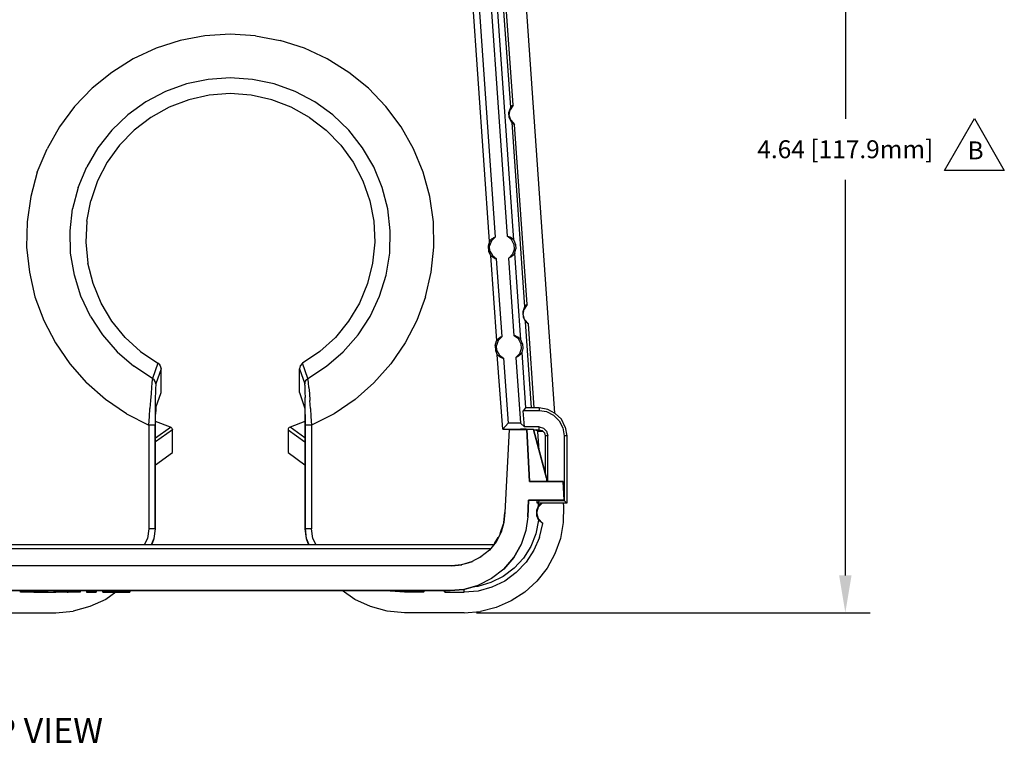
# Model space of a CAD drawing. Units: inches. Extents: x -0.1 to 22.1, y -0.1 to 17.1.
# Drawn here: x 5.6 to 10.6, y 10.1 to 13.7 of the extents above; entities that cross this region are included whole.
import ezdxf

# ---------------------------------------------------------------- set-up
doc = ezdxf.new("R2010")
doc.units = ezdxf.units.IN
doc.header["$MEASUREMENT"] = 0
doc.header["$PDMODE"] = 2
doc.header["$PDSIZE"] = 0.075
for name, color, linetype in [('Dimension', 6, 'Continuous'), ('Object', 5, 'Continuous'), ('Text', 1, 'Continuous')]:
    doc.layers.add(name, color=color, linetype=linetype)
doc.styles.get("Standard").update_dxf_attribs({"font": 'technic_.ttf'})
doc.dimstyles.get("Standard").update_dxf_attribs({"dimtxt": 0.125, "dimasz": 0.1875, "dimexe": 0.125, "dimexo": 0.0625, "dimgap": 0.09, "dimtad": 0, "dimtih": 1, "dimtoh": 1, "dimzin": 0, "dimdsep": 46, "dimtxsty": 'Standard', "dimcen": 0.09, "dimadec": 0, "dimazin": 0, "dimtfac": 1, "dimtofl": 0, "dimtmove": 0, "dimatfit": 3, "dimfxl": 0, "dimtolj": 1, "dimtzin": 0, "dimarcsym": 0})

# ---------------------------------------------------------------- blocks, each defined once
blk = doc.blocks.new('*D1')
at = {"layer": 'Defpoints', "color": 0}
for p in [(7.574, 15.4239), (9.7711, 15.4239), (7.858, 10.7749)]:
    blk.add_point(p, dxfattribs=at)
at = {"layer": 'Dimension', "color": 0, "lineweight": -2}
for p, q in [((7.6365, 15.4239), (9.8961, 15.4239)), ((9.7711, 15.2364), (9.7711, 13.2525)), ((9.7711, 10.9624), (9.7711, 12.9464)), ((7.9205, 10.7749), (9.8961, 10.7749))]:
    blk.add_line(p, q, dxfattribs=at)
at = {"layer": 'Dimension', "color": 0}
for points in [[(9.7398, 15.2364), (9.8023, 15.2364), (9.7711, 15.4239)], [(9.7398, 10.9624), (9.8023, 10.9624), (9.7711, 10.7749)]]:
    blk.add_solid(points, dxfattribs=at)
at = {"layer": 'Dimension', "color": 0, "insert": (9.7711, 13.0994), "char_height": 0.09, "attachment_point": 5}
blk.add_mtext('\\A1;4.64 [117.9mm]', dxfattribs=at)

msp = doc.modelspace()

# ---------------------------------------------------------------- linework, layer by layer
at = {"layer": 'Object'}
for p, q in [((8.314, 11.7759), (8.093, 14.9399)), ((8.092, 13.3099), (8.027, 14.2339)), ((8.104, 13.3209), (8.041, 14.2239)), ((7.986, 12.6369), (7.886, 14.0629)), ((7.917, 14.0459), (8.014, 12.6579)), ((7.978, 14.0509), (8.075, 12.6629)), ((8.108, 12.6429), (8.008, 14.0749)), ((6.434, 13.6449), (6.313, 13.6059)), ((6.558, 13.6679), (6.434, 13.6449)), ((6.685, 13.6759), (6.558, 13.6679)), ((6.812, 13.6679), (6.685, 13.6759)), ((6.812, 13.6679), (6.936, 13.6449)), ((7.057, 13.6059), (6.936, 13.6449)), ((6.313, 13.6059), (6.198, 13.5529)), ((7.172, 13.5529), (7.057, 13.6059)), ((6.198, 13.5529), (6.09, 13.4849)), ((7.28, 13.4849), (7.172, 13.5529)), ((6.09, 13.4849), (5.992, 13.4049)), ((6.574, 13.4499), (6.465, 13.4269)), ((6.685, 13.4579), (6.574, 13.4499)), ((6.796, 13.4499), (6.685, 13.4579)), ((6.905, 13.4269), (6.796, 13.4499)), ((7.378, 13.4049), (7.28, 13.4849)), ((5.992, 13.4049), (5.904, 13.3139)), ((6.36, 13.3889), (6.261, 13.3369)), ((6.465, 13.4269), (6.36, 13.3889)), ((7.01, 13.3889), (6.905, 13.4269)), ((7.109, 13.3369), (7.01, 13.3889)), ((7.466, 13.3139), (7.378, 13.4049)), ((6.477, 13.3479), (6.379, 13.3109)), ((6.58, 13.3709), (6.477, 13.3479)), ((6.685, 13.3789), (6.58, 13.3709)), ((6.79, 13.3709), (6.685, 13.3789)), ((6.893, 13.3479), (6.79, 13.3709)), ((6.991, 13.3109), (6.893, 13.3479)), ((5.904, 13.3139), (5.828, 13.2119)), ((6.261, 13.3369), (6.171, 13.2719)), ((6.379, 13.3109), (6.287, 13.2589)), ((7.083, 13.2589), (6.991, 13.3109)), ((7.199, 13.2719), (7.109, 13.3369)), ((7.542, 13.2119), (7.466, 13.3139)), ((8.083, 13.2839), (8.092, 13.3099)), ((8.085, 13.2709), (8.089, 13.2979)), ((8.104, 13.3209), (8.089, 13.2979)), ((8.092, 13.3099), (8.095, 13.3129)), ((8.098, 13.3159), (8.095, 13.3129)), ((8.104, 13.3209), (8.098, 13.3159)), ((6.171, 13.2719), (6.09, 13.1949)), ((6.287, 13.2589), (6.203, 13.1949)), ((7.083, 13.2589), (7.167, 13.1949)), ((7.28, 13.1949), (7.199, 13.2719)), ((8.085, 13.2579), (8.083, 13.2839)), ((8.092, 13.2449), (8.085, 13.2709)), ((8.097, 13.2339), (8.085, 13.2579)), ((8.092, 13.2449), (8.111, 13.2239)), ((5.828, 13.2119), (5.766, 13.1009)), ((6.09, 13.1949), (6.021, 13.1069)), ((6.203, 13.1949), (6.13, 13.1199)), ((7.167, 13.1949), (7.24, 13.1199)), ((7.349, 13.1069), (7.28, 13.1949)), ((7.604, 13.1009), (7.542, 13.2119)), ((8.097, 13.2339), (8.162, 12.3099)), ((8.1, 13.2309), (8.097, 13.2339)), ((8.104, 13.2289), (8.1, 13.2309)), ((8.104, 13.2289), (8.111, 13.2239)), ((8.174, 12.3209), (8.111, 13.2239)), ((5.717, 12.9839), (5.766, 13.1009)), ((6.021, 13.1069), (5.965, 13.0109)), ((6.13, 13.1199), (6.068, 13.0339)), ((7.24, 13.1199), (7.302, 13.0339)), ((7.405, 13.0109), (7.349, 13.1069)), ((7.653, 12.9839), (7.604, 13.1009)), ((5.922, 12.9079), (5.965, 13.0109)), ((6.068, 13.0339), (6.019, 12.9409)), ((7.302, 13.0339), (7.351, 12.9409)), ((7.448, 12.9079), (7.405, 13.0109)), ((5.717, 12.9839), (5.684, 12.8619)), ((7.686, 12.8619), (7.653, 12.9839)), ((5.922, 12.9079), (5.894, 12.7999)), ((6.019, 12.9409), (5.985, 12.8409)), ((7.351, 12.9409), (7.385, 12.8409)), ((7.475, 12.7999), (7.448, 12.9079)), ((5.684, 12.8619), (5.666, 12.7359)), ((7.704, 12.7359), (7.686, 12.8619)), ((5.882, 12.6899), (5.894, 12.7999)), ((5.965, 12.7379), (5.985, 12.8409)), ((7.385, 12.8409), (7.405, 12.7379)), ((7.488, 12.6899), (7.475, 12.7999)), ((5.666, 12.7359), (5.663, 12.6089)), ((5.965, 12.7379), (5.96, 12.6329)), ((7.405, 12.7379), (7.41, 12.6329)), ((7.707, 12.6089), (7.704, 12.7359)), ((5.884, 12.5779), (5.882, 12.6899)), ((7.485, 12.5779), (7.488, 12.6899)), ((8.014, 12.6579), (7.995, 12.6399)), ((7.998, 12.6499), (7.995, 12.6469)), ((8.002, 12.6519), (7.998, 12.6499)), ((8.006, 12.6549), (8.002, 12.6519)), ((8.01, 12.6569), (8.006, 12.6549)), ((8.014, 12.6579), (8.01, 12.6569)), ((8.096, 12.6469), (8.075, 12.6629)), ((8.08, 12.6609), (8.075, 12.6629)), ((8.085, 12.6599), (8.08, 12.6609)), ((8.085, 12.6599), (8.089, 12.6579)), ((8.094, 12.6559), (8.089, 12.6579)), ((8.098, 12.6529), (8.094, 12.6559)), ((8.1, 12.6509), (8.098, 12.6529)), ((8.102, 12.6499), (8.1, 12.6509)), ((8.103, 12.6479), (8.102, 12.6499)), ((8.105, 12.6469), (8.103, 12.6479)), ((5.663, 12.6089), (5.677, 12.4829)), ((5.96, 12.6329), (5.971, 12.5279)), ((7.41, 12.6329), (7.399, 12.5279)), ((7.693, 12.4829), (7.707, 12.6089)), ((7.986, 12.6369), (7.979, 12.6139)), ((7.979, 12.6139), (7.981, 12.5889)), ((7.995, 12.6399), (7.986, 12.6149)), ((7.986, 12.6369), (7.987, 12.6389)), ((7.988, 12.5889), (7.986, 12.6149)), ((7.988, 12.6409), (7.987, 12.6389)), ((7.991, 12.6439), (7.988, 12.6409)), ((7.995, 12.6469), (7.991, 12.6439)), ((8.108, 12.6239), (8.096, 12.6469)), ((8.107, 12.6449), (8.105, 12.6469)), ((8.108, 12.6429), (8.107, 12.6449)), ((8.108, 12.6429), (8.117, 12.6219)), ((8.108, 12.6239), (8.11, 12.5969)), ((8.113, 12.5779), (8.118, 12.5999)), ((8.117, 12.6219), (8.118, 12.5999)), ((5.903, 12.4679), (5.884, 12.5779)), ((7.467, 12.4679), (7.485, 12.5779)), ((7.981, 12.5889), (7.991, 12.5669)), ((7.988, 12.5889), (8.001, 12.5659)), ((7.991, 12.5669), (8.021, 12.1379)), ((7.992, 12.5649), (7.991, 12.5669)), ((7.994, 12.5639), (7.992, 12.5649)), ((7.997, 12.5609), (7.994, 12.5639)), ((8.001, 12.5579), (7.997, 12.5609)), ((8.001, 12.5659), (8.021, 12.5499)), ((8.005, 12.5559), (8.001, 12.5579)), ((8.009, 12.5539), (8.005, 12.5559)), ((8.013, 12.5519), (8.009, 12.5539)), ((8.013, 12.5519), (8.017, 12.5509)), ((8.017, 12.5509), (8.021, 12.5499)), ((8.049, 12.1599), (8.021, 12.5499)), ((8.083, 12.5539), (8.101, 12.5729)), ((8.087, 12.5559), (8.083, 12.5539)), ((8.11, 12.1639), (8.083, 12.5539)), ((8.092, 12.5579), (8.087, 12.5559)), ((8.096, 12.5609), (8.092, 12.5579)), ((8.1, 12.5639), (8.096, 12.5609)), ((8.104, 12.5669), (8.1, 12.5639)), ((8.11, 12.5969), (8.101, 12.5729)), ((8.106, 12.5689), (8.104, 12.5669)), ((8.107, 12.5709), (8.106, 12.5689)), ((8.109, 12.5719), (8.107, 12.5709)), ((8.11, 12.5739), (8.109, 12.5719)), ((8.112, 12.5759), (8.11, 12.5739)), ((8.113, 12.5779), (8.112, 12.5759)), ((8.143, 12.1439), (8.113, 12.5779)), ((5.997, 12.4259), (5.971, 12.5279)), ((7.399, 12.5279), (7.373, 12.4259)), ((5.677, 12.4829), (5.705, 12.3599)), ((5.936, 12.3619), (5.903, 12.4679)), ((7.434, 12.3619), (7.467, 12.4679)), ((7.665, 12.3599), (7.693, 12.4829)), ((6.037, 12.3279), (5.997, 12.4259)), ((7.373, 12.4259), (7.333, 12.3279)), ((5.705, 12.3599), (5.749, 12.2409)), ((5.983, 12.2609), (5.936, 12.3619)), ((7.387, 12.2609), (7.434, 12.3619)), ((7.665, 12.3599), (7.621, 12.2409)), ((6.091, 12.2379), (6.037, 12.3279)), ((7.333, 12.3279), (7.279, 12.2379)), ((8.162, 12.3099), (8.153, 12.2839)), ((8.174, 12.3209), (8.159, 12.2979)), ((8.162, 12.3099), (8.165, 12.3129)), ((8.168, 12.3159), (8.165, 12.3129)), ((8.174, 12.3209), (8.168, 12.3159)), ((5.983, 12.2609), (6.044, 12.1679)), ((7.326, 12.1679), (7.387, 12.2609)), ((8.153, 12.2839), (8.155, 12.2579)), ((8.154, 12.2709), (8.159, 12.2979)), ((8.162, 12.2449), (8.154, 12.2709)), ((8.155, 12.2579), (8.167, 12.2339)), ((5.749, 12.2409), (5.808, 12.1279)), ((6.157, 12.1559), (6.091, 12.2379)), ((7.279, 12.2379), (7.213, 12.1559)), ((7.621, 12.2409), (7.562, 12.1279)), ((8.162, 12.2449), (8.181, 12.2239)), ((8.197, 11.8019), (8.167, 12.2339)), ((8.17, 12.2309), (8.167, 12.2339)), ((8.174, 12.2289), (8.17, 12.2309)), ((8.174, 12.2289), (8.181, 12.2239)), ((8.21, 11.8019), (8.181, 12.2239)), ((6.044, 12.1679), (6.118, 12.0839)), ((6.235, 12.0849), (6.157, 12.1559)), ((7.213, 12.1559), (7.135, 12.0849)), ((7.252, 12.0839), (7.326, 12.1679)), ((8.049, 12.1599), (8.03, 12.1409)), ((8.037, 12.1539), (8.033, 12.1509)), ((8.04, 12.1559), (8.037, 12.1539)), ((8.045, 12.1579), (8.04, 12.1559)), ((8.045, 12.1579), (8.049, 12.1599)), ((8.131, 12.1479), (8.11, 12.1639)), ((8.115, 12.1629), (8.11, 12.1639)), ((8.12, 12.1609), (8.115, 12.1629)), ((8.124, 12.1589), (8.12, 12.1609)), ((8.129, 12.1569), (8.124, 12.1589)), ((8.133, 12.1539), (8.129, 12.1569)), ((8.135, 12.1529), (8.133, 12.1539)), ((5.808, 12.1279), (5.88, 12.0229)), ((7.562, 12.1279), (7.49, 12.0229)), ((8.014, 12.1149), (8.021, 12.1379)), ((8.014, 12.1149), (8.015, 12.0899)), ((8.03, 12.1409), (8.021, 12.1159)), ((8.021, 12.1379), (8.022, 12.1399)), ((8.023, 12.0899), (8.021, 12.1159)), ((8.023, 12.1419), (8.022, 12.1399)), ((8.026, 12.1449), (8.023, 12.1419)), ((8.029, 12.1479), (8.026, 12.1449)), ((8.033, 12.1509), (8.029, 12.1479)), ((8.143, 12.1249), (8.131, 12.1479)), ((8.137, 12.1509), (8.135, 12.1529)), ((8.138, 12.1489), (8.137, 12.1509)), ((8.14, 12.1479), (8.138, 12.1489)), ((8.142, 12.1459), (8.14, 12.1479)), ((8.142, 12.1459), (8.143, 12.1439)), ((8.152, 12.1229), (8.143, 12.1439)), ((8.143, 12.1249), (8.145, 12.0989)), ((8.152, 12.1229), (8.153, 12.1009)), ((6.118, 12.0839), (6.202, 12.0109)), ((6.235, 12.0849), (6.322, 12.0259)), ((7.135, 12.0849), (7.048, 12.0259)), ((7.168, 12.0109), (7.252, 12.0839)), ((8.015, 12.0899), (8.025, 12.0679)), ((8.023, 12.0899), (8.036, 12.0669)), ((8.052, 11.6959), (8.025, 12.0679)), ((8.027, 12.0669), (8.025, 12.0679)), ((8.029, 12.0649), (8.027, 12.0669)), ((8.032, 12.0619), (8.029, 12.0649)), ((8.036, 12.0599), (8.032, 12.0619)), ((8.036, 12.0669), (8.056, 12.0509)), ((8.039, 12.0569), (8.036, 12.0599)), ((8.043, 12.0549), (8.039, 12.0569)), ((8.048, 12.0539), (8.043, 12.0549)), ((8.118, 12.0549), (8.136, 12.0739)), ((8.122, 12.0569), (8.118, 12.0549)), ((8.118, 12.0549), (8.141, 11.7249)), ((8.127, 12.0589), (8.122, 12.0569)), ((8.131, 12.0619), (8.127, 12.0589)), ((8.135, 12.0649), (8.131, 12.0619)), ((8.139, 12.0679), (8.135, 12.0649)), ((8.145, 12.0989), (8.136, 12.0739)), ((8.14, 12.0699), (8.139, 12.0679)), ((8.142, 12.0719), (8.14, 12.0699)), ((8.144, 12.0739), (8.142, 12.0719)), ((8.145, 12.0759), (8.144, 12.0739)), ((8.147, 12.0769), (8.145, 12.0759)), ((8.148, 12.0799), (8.147, 12.0769)), ((8.153, 12.1009), (8.148, 12.0799)), ((8.148, 12.0799), (8.167, 11.8019)), ((5.88, 12.0229), (5.964, 11.9279)), ((6.295, 11.9499), (6.202, 12.0109)), ((6.322, 12.0259), (6.295, 11.9499)), ((6.329, 12.0209), (6.322, 12.0259)), ((6.329, 12.0209), (6.334, 12.0139)), ((6.334, 12.0139), (6.338, 11.9989)), ((7.036, 12.0139), (7.032, 11.9989)), ((7.048, 12.0259), (7.036, 12.0139)), ((7.075, 11.9499), (7.048, 12.0259)), ((7.075, 11.9499), (7.168, 12.0109)), ((7.49, 12.0229), (7.406, 11.9279)), ((8.048, 12.0539), (8.052, 12.0519)), ((8.052, 12.0519), (8.056, 12.0509)), ((8.056, 12.0509), (8.079, 11.7249)), ((6.338, 11.9989), (6.311, 11.9229)), ((6.338, 11.8789), (6.338, 11.9989)), ((7.032, 11.8789), (7.032, 11.9989)), ((7.032, 11.9989), (7.059, 11.9229)), ((6.059, 11.8449), (5.964, 11.9279)), ((6.292, 11.9279), (6.29, 11.9039)), ((6.294, 11.9429), (6.292, 11.9279)), ((6.295, 11.9499), (6.294, 11.9429)), ((6.304, 11.9429), (6.295, 11.9499)), ((6.309, 11.9339), (6.304, 11.9429)), ((6.311, 11.9229), (6.309, 11.9339)), ((6.311, 11.9169), (6.31, 11.9029)), ((6.311, 11.9229), (6.311, 11.9169)), ((7.06, 11.9339), (7.059, 11.9229)), ((7.059, 11.9169), (7.059, 11.9229)), ((7.059, 11.9169), (7.06, 11.9029)), ((7.066, 11.9429), (7.06, 11.9339)), ((7.066, 11.9429), (7.075, 11.9499)), ((7.076, 11.9429), (7.075, 11.9499)), ((7.078, 11.9279), (7.076, 11.9429)), ((7.08, 11.9039), (7.078, 11.9279)), ((7.406, 11.9279), (7.311, 11.8449)), ((6.288, 11.8739), (6.285, 11.8389)), ((6.29, 11.9039), (6.288, 11.8739)), ((6.31, 11.8819), (6.309, 11.8549)), ((6.31, 11.9029), (6.31, 11.8819)), ((6.312, 11.8039), (6.338, 11.8789)), ((7.032, 11.8789), (7.058, 11.8039)), ((7.06, 11.9029), (7.06, 11.8809)), ((7.06, 11.8809), (7.061, 11.8549)), ((7.08, 11.9039), (7.082, 11.8739)), ((7.082, 11.8739), (7.085, 11.8389)), ((6.164, 11.7729), (6.059, 11.8449)), ((6.285, 11.8389), (6.282, 11.7999)), ((6.309, 11.8549), (6.309, 11.8239)), ((6.309, 11.8239), (6.309, 11.7899)), ((7.061, 11.8239), (7.061, 11.8549)), ((7.061, 11.7889), (7.061, 11.8239)), ((7.088, 11.7999), (7.085, 11.8389)), ((7.311, 11.8449), (7.206, 11.7729)), ((6.164, 11.7729), (6.277, 11.7159)), ((6.277, 11.7159), (6.28, 11.7589)), ((6.28, 11.7589), (6.282, 11.7999)), ((6.309, 11.7899), (6.308, 11.7529)), ((6.311, 11.7939), (6.31, 11.7709)), ((6.31, 11.7389), (6.31, 11.7709)), ((6.312, 11.8039), (6.311, 11.7939)), ((7.058, 11.8039), (7.059, 11.7949)), ((7.059, 11.7949), (7.06, 11.7719)), ((7.06, 11.7719), (7.06, 11.7389)), ((7.062, 11.7529), (7.061, 11.7889)), ((7.088, 11.7999), (7.09, 11.7589)), ((7.09, 11.7589), (7.093, 11.7159)), ((7.206, 11.7729), (7.093, 11.7159)), ((8.167, 11.8019), (8.155, 11.7879)), ((8.161, 11.7069), (8.155, 11.7879)), ((8.235, 11.7879), (8.155, 11.7879)), ((8.235, 11.8019), (8.167, 11.8019)), ((8.278, 11.7949), (8.235, 11.8019)), ((8.235, 11.8019), (8.235, 11.7879)), ((8.274, 11.7819), (8.235, 11.7879)), ((8.309, 11.7649), (8.274, 11.7819)), ((8.316, 11.7749), (8.278, 11.7949)), ((8.309, 11.7649), (8.336, 11.7369)), ((8.347, 11.7449), (8.316, 11.7749)), ((6.293, 11.7159), (6.277, 11.7159)), ((6.277, 11.7159), (6.277, 11.1959)), ((6.304, 11.7159), (6.293, 11.7159)), ((6.308, 11.7159), (6.304, 11.7159)), ((6.308, 11.7529), (6.308, 11.7159)), ((6.308, 11.1959), (6.308, 11.7159)), ((6.31, 11.7029), (6.31, 11.7389)), ((6.385, 11.7059), (6.31, 11.7339)), ((7.06, 11.7339), (6.985, 11.7059)), ((7.06, 11.7389), (7.06, 11.7029)), ((7.062, 11.7159), (7.062, 11.7529)), ((7.062, 11.1959), (7.062, 11.7159)), ((7.066, 11.7159), (7.062, 11.7159)), ((7.077, 11.7159), (7.066, 11.7159)), ((7.093, 11.7159), (7.077, 11.7159)), ((7.093, 11.7159), (7.093, 11.1959)), ((8.079, 11.7249), (8.052, 11.6959)), ((8.141, 11.7249), (8.079, 11.7249)), ((8.161, 11.7069), (8.141, 11.7249)), ((8.336, 11.7369), (8.354, 11.7019)), ((8.366, 11.7059), (8.347, 11.7449)), ((6.31, 11.6529), (6.385, 11.7059)), ((6.31, 11.1959), (6.31, 11.7029)), ((6.395, 11.6919), (6.31, 11.6319)), ((6.389, 11.7039), (6.385, 11.7059)), ((6.392, 11.7009), (6.389, 11.7039)), ((6.392, 11.7009), (6.394, 11.6969)), ((6.394, 11.6969), (6.395, 11.6919)), ((6.395, 11.5789), (6.395, 11.6919)), ((6.976, 11.6969), (6.975, 11.6919)), ((6.975, 11.6919), (7.06, 11.6319)), ((6.975, 11.6919), (6.975, 11.5789)), ((6.978, 11.7009), (6.976, 11.6969)), ((6.981, 11.7039), (6.978, 11.7009)), ((6.985, 11.7059), (6.981, 11.7039)), ((7.06, 11.6529), (6.985, 11.7059)), ((7.06, 11.7029), (7.06, 11.1959)), ((8.052, 11.6959), (8.142, 11.6959)), ((8.084, 11.6939), (8.062, 11.2769)), ((8.084, 11.6939), (8.062, 11.2769)), ((8.084, 11.6939), (8.173, 11.6939)), ((8.173, 11.6939), (8.084, 11.6939)), ((8.142, 11.6959), (8.142, 11.6939)), ((8.153, 11.6959), (8.142, 11.6959)), ((8.163, 11.6959), (8.153, 11.6959)), ((8.235, 11.7069), (8.161, 11.7069)), ((8.17, 11.6949), (8.163, 11.6959)), ((8.173, 11.6949), (8.174, 11.6939)), ((8.173, 11.6939), (8.173, 11.6949)), ((8.173, 11.6939), (8.187, 11.4339)), ((8.187, 11.4339), (8.173, 11.6939)), ((8.207, 11.6939), (8.173, 11.6939)), ((8.207, 11.6939), (8.173, 11.6939)), ((8.262, 11.4889), (8.207, 11.6939)), ((8.272, 11.4499), (8.207, 11.6939)), ((8.207, 11.6939), (8.262, 11.4889)), ((8.207, 11.6939), (8.272, 11.4499)), ((8.207, 11.6929), (8.235, 11.6929)), ((8.229, 11.6839), (8.218, 11.6929)), ((8.235, 11.5879), (8.229, 11.6839)), ((8.255, 11.6839), (8.229, 11.6839)), ((8.235, 11.6929), (8.235, 11.7069)), ((8.235, 11.7069), (8.257, 11.7009)), ((8.235, 11.6929), (8.25, 11.6889)), ((8.25, 11.6889), (8.261, 11.6779)), ((8.257, 11.7009), (8.272, 11.6849)), ((8.261, 11.6779), (8.265, 11.6629)), ((8.265, 11.6629), (8.265, 11.4769)), ((8.278, 11.6629), (8.265, 11.6629)), ((8.272, 11.6849), (8.278, 11.6629)), ((8.278, 11.4339), (8.278, 11.6629)), ((8.354, 11.7019), (8.36, 11.6629)), ((8.36, 11.6629), (8.36, 11.3379)), ((8.373, 11.6629), (8.36, 11.6629)), ((8.366, 11.7059), (8.373, 11.6629)), ((8.373, 11.6629), (8.373, 11.3249)), ((6.31, 11.5159), (6.395, 11.5789)), ((6.975, 11.5789), (7.06, 11.5159)), ((8.262, 11.4879), (8.262, 11.4889)), ((8.262, 11.4889), (8.272, 11.4499)), ((8.262, 11.4889), (8.272, 11.4499)), ((8.187, 11.4339), (8.355, 11.4339)), ((8.355, 11.4339), (8.187, 11.4339)), ((8.272, 11.4499), (8.272, 11.4339)), ((8.355, 11.4339), (8.36, 11.3389)), ((8.36, 11.3389), (8.355, 11.4339)), ((8.178, 11.2559), (8.182, 11.3389)), ((8.178, 11.2559), (8.182, 11.3389)), ((8.182, 11.3389), (8.178, 11.2559)), ((8.178, 11.2559), (8.182, 11.3389)), ((8.36, 11.3389), (8.182, 11.3389)), ((8.182, 11.3389), (8.36, 11.3389)), ((8.225, 11.3249), (8.225, 11.3389)), ((8.225, 11.3249), (8.238, 11.3379)), ((8.373, 11.3249), (8.225, 11.3249)), ((8.232, 11.3119), (8.231, 11.3249)), ((8.25, 11.3249), (8.232, 11.3059)), ((8.236, 11.3169), (8.232, 11.3119)), ((8.242, 11.3219), (8.236, 11.3169)), ((8.238, 11.3379), (8.238, 11.3389)), ((8.238, 11.3379), (8.36, 11.3379)), ((8.247, 11.3249), (8.242, 11.3219)), ((8.355, 11.3249), (8.357, 11.3099)), ((8.36, 11.3379), (8.373, 11.3249)), ((8.062, 11.2769), (8.056, 11.2209)), ((8.062, 11.2769), (8.056, 11.2209)), ((8.062, 11.2769), (8.058, 11.2279)), ((8.058, 11.2279), (8.062, 11.2769)), ((8.232, 11.3119), (8.222, 11.2879)), ((8.222, 11.2879), (8.222, 11.2629)), ((8.224, 11.2759), (8.232, 11.3059)), ((8.232, 11.2459), (8.224, 11.2759)), ((8.357, 11.3099), (8.356, 11.2279)), ((8.056, 11.2209), (8.04, 11.1729)), ((8.04, 11.1729), (8.056, 11.2209)), ((8.058, 11.2279), (8.044, 11.1789)), ((8.058, 11.2279), (8.044, 11.1789)), ((8.178, 11.2559), (8.168, 11.1869)), ((8.178, 11.2559), (8.168, 11.1869)), ((8.231, 11.2389), (8.218, 11.1709)), ((8.222, 11.2629), (8.231, 11.2389)), ((8.253, 11.2229), (8.231, 11.2389)), ((8.253, 11.2229), (8.232, 11.2459)), ((8.237, 11.1529), (8.253, 11.2229)), ((8.356, 11.2279), (8.342, 11.1479)), ((6.277, 11.1959), (6.27, 11.1479)), ((6.293, 11.1959), (6.277, 11.1959)), ((6.304, 11.1959), (6.293, 11.1959)), ((6.308, 11.1959), (6.302, 11.1479)), ((6.304, 11.1469), (6.31, 11.1959)), ((6.308, 11.1959), (6.304, 11.1959)), ((6.31, 11.1959), (6.308, 11.1959)), ((7.06, 11.1959), (7.066, 11.1469)), ((7.06, 11.1959), (7.062, 11.1959)), ((7.068, 11.1479), (7.062, 11.1959)), ((7.062, 11.1959), (7.066, 11.1959)), ((7.077, 11.1959), (7.066, 11.1959)), ((7.093, 11.1959), (7.077, 11.1959)), ((7.1, 11.1479), (7.093, 11.1959)), ((8.044, 11.1789), (8.019, 11.1309)), ((8.044, 11.1789), (8.019, 11.1309)), ((8.168, 11.1869), (8.145, 11.1179)), ((8.168, 11.1869), (8.145, 11.1179)), ((8.218, 11.1709), (8.193, 11.1069)), ((8.006, 11.1159), (3.287, 11.1159)), ((8.006, 11.1159), (3.287, 11.1159)), ((6.27, 11.1479), (6.253, 11.1159)), ((6.302, 11.1479), (6.288, 11.1159)), ((6.291, 11.1159), (6.304, 11.1469)), ((7.066, 11.1469), (7.078, 11.1159)), ((7.081, 11.1159), (7.068, 11.1479)), ((7.116, 11.1159), (7.1, 11.1479)), ((8.019, 11.1309), (7.985, 11.0889)), ((8.03, 11.1529), (8.011, 11.1219)), ((8.011, 11.1219), (8.03, 11.1529)), ((8.107, 11.0519), (8.145, 11.1179)), ((8.145, 11.1179), (8.107, 11.0519)), ((8.237, 11.1529), (8.209, 11.0879)), ((8.342, 11.1479), (8.314, 11.0699)), ((3.302, 11.0969), (7.991, 11.0969)), ((7.985, 11.0889), (7.942, 11.0549)), ((7.972, 11.0789), (7.987, 11.0919)), ((8.193, 11.1069), (8.157, 11.0479)), ((8.209, 11.0879), (8.17, 11.0279)), ((8.314, 11.0699), (8.275, 10.9989)), ((7.895, 11.0299), (7.845, 11.0159)), ((7.895, 11.0299), (7.845, 11.0159)), ((7.867, 11.0219), (7.9, 11.0319)), ((7.942, 11.0549), (7.895, 11.0299)), ((7.923, 11.0449), (7.945, 11.0569)), ((8.057, 10.9929), (8.107, 11.0519)), ((8.107, 11.0519), (8.057, 10.9929)), ((8.157, 11.0479), (8.11, 10.9979)), ((8.17, 11.0279), (8.12, 10.9759)), ((7.797, 11.0109), (3.497, 11.0109)), ((7.797, 11.0109), (3.497, 11.0109)), ((7.845, 11.0159), (7.797, 11.0109)), ((7.845, 11.0159), (7.797, 11.0109)), ((7.797, 11.0109), (7.847, 11.0159)), ((7.797, 11.0109), (7.844, 11.0159)), ((7.844, 11.0159), (7.797, 11.0109)), ((7.797, 11.0109), (7.844, 11.0159)), ((7.844, 11.0159), (7.797, 11.0109)), ((7.797, 11.0109), (7.847, 11.0159)), ((7.844, 11.0159), (7.846, 11.0159)), ((7.846, 11.0159), (7.844, 11.0159)), ((7.844, 11.0159), (7.845, 11.0159)), ((7.845, 11.0159), (7.844, 11.0159)), ((8.057, 10.9929), (7.996, 10.9459)), ((8.057, 10.9929), (7.996, 10.9459)), ((8.11, 10.9979), (8.055, 10.9559)), ((8.12, 10.9759), (8.063, 10.9339)), ((8.275, 10.9989), (8.224, 10.9339)), ((7.993, 10.9259), (7.927, 10.9069)), ((7.996, 10.9459), (7.928, 10.9119)), ((7.996, 10.9459), (7.928, 10.9119)), ((8.055, 10.9559), (7.993, 10.9259)), ((8.063, 10.9339), (7.998, 10.9029)), ((8.224, 10.9339), (8.163, 10.8789)), ((3.497, 10.8859), (7.788, 10.8859)), ((7.788, 10.8859), (3.497, 10.8859)), ((5.633, 10.8859), (5.633, 10.8779)), ((5.633, 10.8779), (5.633, 10.8859)), ((5.736, 10.8779), (5.633, 10.8779)), ((5.736, 10.8779), (5.633, 10.8779)), ((5.7, 10.8779), (5.699, 10.8779)), ((5.7, 10.8779), (5.699, 10.8779)), ((5.7, 10.8779), (5.81, 10.8779)), ((5.736, 10.8859), (5.736, 10.8779)), ((5.752, 10.8779), (5.736, 10.8779)), ((5.752, 10.8779), (5.736, 10.8779)), ((5.764, 10.8779), (5.752, 10.8779)), ((5.764, 10.8779), (5.752, 10.8779)), ((5.769, 10.8779), (5.764, 10.8779)), ((5.764, 10.8779), (5.769, 10.8779)), ((5.769, 10.8779), (5.769, 10.8859)), ((5.769, 10.8779), (5.769, 10.8859)), ((5.801, 10.8779), (5.801, 10.8859)), ((5.801, 10.8859), (5.801, 10.8779)), ((5.861, 10.8779), (5.801, 10.8779)), ((5.861, 10.8779), (5.801, 10.8779)), ((5.815, 10.8779), (5.81, 10.8779)), ((5.861, 10.8859), (5.861, 10.8779)), ((5.861, 10.8779), (5.861, 10.8859)), ((5.863, 10.8779), (5.861, 10.8779)), ((5.863, 10.8779), (5.861, 10.8779)), ((5.866, 10.8779), (5.863, 10.8779)), ((5.866, 10.8779), (5.863, 10.8779)), ((5.866, 10.8779), (5.871, 10.8779)), ((5.871, 10.8779), (5.866, 10.8779)), ((5.871, 10.8779), (5.871, 10.8859)), ((5.884, 10.8779), (5.871, 10.8779)), ((5.884, 10.8779), (5.871, 10.8779)), ((5.884, 10.8859), (5.884, 10.8779)), ((5.889, 10.8779), (5.884, 10.8779)), ((5.889, 10.8779), (5.884, 10.8779)), ((5.892, 10.8779), (5.889, 10.8779)), ((5.892, 10.8779), (5.889, 10.8779)), ((5.893, 10.8779), (5.892, 10.8779)), ((5.893, 10.8779), (5.892, 10.8779)), ((5.893, 10.8859), (5.893, 10.8779)), ((5.893, 10.8859), (5.893, 10.8779)), ((5.932, 10.8779), (5.893, 10.8779)), ((5.932, 10.8779), (5.893, 10.8779)), ((5.932, 10.8859), (5.932, 10.8779)), ((5.932, 10.8779), (5.932, 10.8859)), ((5.964, 10.8859), (5.964, 10.8779)), ((5.964, 10.8859), (5.964, 10.8779)), ((6.013, 10.8779), (5.964, 10.8779)), ((5.964, 10.8779), (6.013, 10.8779)), ((6.013, 10.8859), (6.013, 10.8779)), ((6.013, 10.8779), (6.013, 10.8859)), ((6.045, 10.8779), (6.045, 10.8859)), ((6.045, 10.8859), (6.045, 10.8779)), ((6.181, 10.8779), (6.045, 10.8779)), ((6.045, 10.8779), (6.181, 10.8779)), ((6.111, 10.8779), (6.06, 10.8419)), ((6.181, 10.8859), (6.181, 10.8779)), ((6.181, 10.8779), (6.181, 10.8859)), ((7.31, 10.8419), (7.247, 10.8859)), ((7.489, 10.8839), (7.479, 10.8859)), ((7.56, 10.8779), (7.489, 10.8839)), ((7.56, 10.8779), (7.56, 10.8859)), ((7.654, 10.8779), (7.56, 10.8779)), ((7.654, 10.8779), (7.661, 10.8859)), ((7.657, 10.8839), (7.654, 10.8779)), ((7.658, 10.8859), (7.657, 10.8839)), ((7.764, 10.8779), (7.757, 10.8859)), ((7.76, 10.8859), (7.762, 10.8839)), ((7.762, 10.8839), (7.764, 10.8779)), ((7.764, 10.8779), (7.858, 10.8779)), ((7.788, 10.8859), (7.857, 10.8919)), ((7.857, 10.8919), (7.788, 10.8859)), ((7.857, 10.8919), (7.928, 10.9119)), ((7.928, 10.9119), (7.857, 10.8919)), ((7.858, 10.8779), (7.858, 10.8919)), ((7.929, 10.8839), (7.858, 10.8779)), ((7.927, 10.9069), (7.899, 10.9039)), ((7.998, 10.9029), (7.929, 10.8839)), ((8.163, 10.8789), (8.094, 10.8349)), ((6.06, 10.8419), (5.981, 10.8059)), ((7.389, 10.8059), (7.31, 10.8419)), ((8.094, 10.8349), (8.019, 10.8019)), ((5.48, 10.7749), (5.81, 10.7749)), ((5.81, 10.7749), (5.897, 10.7829)), ((5.981, 10.8059), (5.897, 10.7829)), ((7.473, 10.7829), (7.389, 10.8059)), ((7.56, 10.7749), (7.473, 10.7829)), ((7.858, 10.7749), (7.56, 10.7749)), ((7.858, 10.7749), (7.94, 10.7819)), ((8.019, 10.8019), (7.94, 10.7819))]:
    msp.add_line(p, q, dxfattribs=at)
at = {"layer": 'Text'}
for p, q in [((10.2687, 12.9933), (10.4187, 13.2531)), ((10.4187, 13.2531), (10.5687, 12.9933)), ((10.5687, 12.9933), (10.2687, 12.9933))]:
    msp.add_line(p, q, dxfattribs=at)

# ---------------------------------------------------------------- texts
for s, height, p in [('B', 0.09, (10.3843, 13.0486)), ('TOP VIEW', 0.125, (5.2736, 10.1223))]:
    msp.add_text(s, height=height, dxfattribs=at).set_placement(p)

# ---------------------------------------------------------------- dimensions: what is measured, and where the dimension line sits
at = {"layer": 'Dimension'}
dim = msp.add_linear_dim(base=(9.7711, 15.4239), p1=(7.858, 10.7749), p2=(7.574, 15.4239), angle=90, text='4.64 [117.9mm]', dimstyle='Standard', override={"dimtxt": 0.09}, dxfattribs=at)
dim.commit()
dim.dimension.update_dxf_attribs({"geometry": '*D1', "text_midpoint": (9.7711, 13.0994)})

doc.saveas('drawing.dxf')
